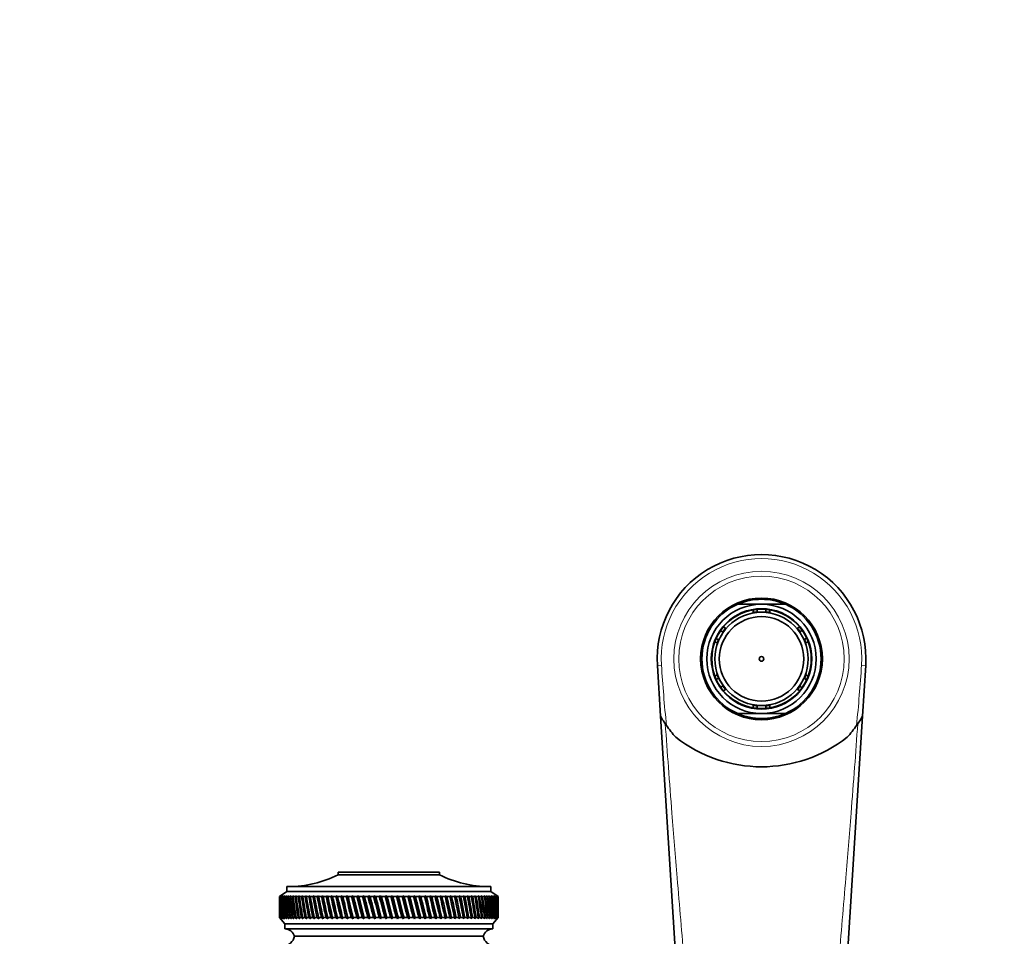
# Model space of a CAD drawing. Units: millimetres. Extents: x 0 to 1478, y 0 to 1758.
# Drawn here: x 598 to 796, y 1573 to 1758 of the extents above; entities that cross this region are included whole.
import ezdxf
from ezdxf import colors
from ezdxf.entities.mleader import LeaderData, LeaderLine
from ezdxf.math import Vec2, Vec3

# ---------------------------------------------------------------- set-up
doc = ezdxf.new("R2010")
doc.units = ezdxf.units.MM
doc.layers.add('DV2_Défaut', color=7, linetype='Continuous')
doc.layers.add('Défaut', color=7, linetype='Continuous')

# ---------------------------------------------------------------- blocks, each defined once
blk = doc.blocks.new('_DOT')
at = {"color": 0}
blk.add_line((0, 0), (-1, 0), dxfattribs=at)
at = {"color": 0, "const_width": 0.333}
blk.add_lwpolyline([(-0.1665, 0, 1), (0.1665, 0, 1)], format="xyb", close=True, dxfattribs=at)
blk = doc.blocks.new('SE1')
at = {"layer": 'DV2_Défaut', "color": 7, "linetype": 'Continuous', "lineweight": 35}
for p, q in [((746.86, 1640.17), (742.06, 1640.17)), ((745.16, 1638.52), (745.16, 1639.02)), ((745.96, 1639.13), (745.96, 1638.63)), ((745.96, 1638.63), (745.96, 1638.55)), ((746.86, 1640.17), (751.66, 1640.17)), ((747.76, 1638.63), (747.76, 1639.13)), ((747.76, 1638.55), (747.76, 1638.63)), ((748.56, 1639.02), (748.56, 1638.52)), ((745.16, 1638.52), (745.16, 1638.39)), ((745.96, 1638.55), (746.86, 1638.55)), ((746.86, 1638.55), (747.76, 1638.55)), ((748.56, 1638.52), (748.56, 1638.39)), ((739.06, 1634.59), (738.62, 1634.84)), ((739.18, 1635.57), (739.62, 1635.32)), ((739.72, 1635.25), (739.62, 1635.32)), ((754, 1635.25), (754.1, 1635.32)), ((754.1, 1635.32), (754.54, 1635.57)), ((754.61, 1634.66), (754.54, 1634.62)), ((755.05, 1634.91), (754.61, 1634.66)), ((737.74, 1633.27), (738.18, 1633.02)), ((738.18, 1633.02), (738.24, 1632.99)), ((738.24, 1632.99), (738.72, 1633.83)), ((738.72, 1633.83), (739.13, 1634.55)), ((739.13, 1634.55), (739.06, 1634.59)), ((754.54, 1634.62), (754.99, 1633.84)), ((754.99, 1633.84), (755.44, 1633.06)), ((755.44, 1633.06), (755.51, 1633.1)), ((755.51, 1633.1), (755.94, 1633.35)), ((737.92, 1632.37), (737.48, 1632.62)), ((737.92, 1632.37), (738.02, 1632.31)), ((755.7, 1632.31), (755.8, 1632.37)), ((756.24, 1632.62), (755.8, 1632.37)), ((726.54, 1617.65), (725.9, 1627.86)), ((767.82, 1627.86), (767.18, 1617.65)), ((737.48, 1625.71), (737.92, 1625.97)), ((738.18, 1625.3), (737.76, 1625.03)), ((738.02, 1626.03), (737.92, 1625.97)), ((738.18, 1625.3), (738.21, 1625.31)), ((738.21, 1625.31), (738.9, 1624.21)), ((755.12, 1624.73), (754.54, 1623.65)), ((755.39, 1625.24), (755.12, 1624.73)), ((755.48, 1625.19), (755.39, 1625.24)), ((755.93, 1624.95), (755.48, 1625.19)), ((755.8, 1625.97), (755.7, 1626.03)), ((755.8, 1625.97), (756.24, 1625.71)), ((738.65, 1623.47), (739.07, 1623.73)), ((738.9, 1624.21), (739.16, 1623.79)), ((739.16, 1623.79), (739.07, 1623.73)), ((739.62, 1623.02), (739.18, 1622.77)), ((739.72, 1623.08), (739.62, 1623.02)), ((754, 1623.08), (754.1, 1623.02)), ((754.54, 1622.77), (754.1, 1623.02)), ((754.54, 1623.65), (754.58, 1623.63)), ((754.58, 1623.63), (755.02, 1623.39)), ((745.16, 1619.82), (745.16, 1619.94)), ((745.16, 1619.32), (745.16, 1619.82)), ((745.96, 1619.79), (746.86, 1619.79)), ((745.96, 1619.71), (745.96, 1619.79)), ((745.96, 1619.71), (745.96, 1619.21)), ((746.86, 1619.79), (747.76, 1619.79)), ((747.76, 1619.79), (747.76, 1619.71)), ((747.76, 1619.21), (747.76, 1619.71)), ((748.56, 1619.82), (748.56, 1619.94)), ((748.56, 1619.82), (748.56, 1619.32)), ((733.01, 1513.83), (726.54, 1617.65)), ((746.86, 1618.17), (742.06, 1618.17)), ((746.86, 1618.17), (751.66, 1618.17)), ((767.18, 1617.65), (760.71, 1513.83)), ((682.06, 1586.23), (661.66, 1586.23)), ((661.66, 1586.23), (661.66, 1585.73)), ((682.06, 1585.73), (661.66, 1585.73)), ((682.06, 1585.73), (682.06, 1586.23)), ((692.36, 1583.33), (651.36, 1583.33)), ((651.36, 1583.33), (651.36, 1582.33)), ((692.36, 1582.33), (692.36, 1583.33)), ((651.36, 1582.33), (649.86, 1581.33)), ((650.11, 1581.49), (649.86, 1581.33)), ((649.86, 1581.33), (649.86, 1581.33)), ((649.86, 1581.33), (649.86, 1580.04)), ((649.87, 1581.33), (650.11, 1581.49)), ((649.91, 1581.33), (649.87, 1581.33)), ((650.17, 1581.49), (649.91, 1581.33)), ((649.95, 1581.33), (650.17, 1581.49)), ((650.02, 1581.33), (649.95, 1581.33)), ((650.28, 1581.49), (650.02, 1581.33)), ((650.08, 1581.33), (650.28, 1581.49)), ((650.19, 1581.33), (650.08, 1581.33)), ((650.46, 1581.49), (650.19, 1581.33)), ((650.27, 1581.33), (650.46, 1581.49)), ((650.42, 1581.33), (650.27, 1581.33)), ((650.69, 1581.49), (650.42, 1581.33)), ((650.52, 1581.33), (650.69, 1581.49)), ((650.71, 1581.33), (650.52, 1581.33)), ((650.99, 1581.49), (650.71, 1581.33)), ((650.83, 1581.33), (650.99, 1581.49)), ((651.06, 1581.33), (650.83, 1581.33)), ((651.34, 1581.49), (651.06, 1581.33)), ((651.2, 1581.33), (651.34, 1581.49)), ((651.46, 1581.33), (651.2, 1581.33)), ((692.36, 1582.33), (651.36, 1582.33)), ((651.74, 1581.49), (651.46, 1581.33)), ((651.62, 1581.33), (651.74, 1581.49)), ((651.92, 1581.33), (651.62, 1581.33)), ((652.21, 1581.49), (651.92, 1581.33)), ((652.1, 1581.33), (652.21, 1581.49)), ((652.43, 1581.33), (652.1, 1581.33)), ((652.72, 1581.49), (652.43, 1581.33)), ((652.64, 1581.33), (652.72, 1581.49)), ((653, 1581.33), (652.64, 1581.33)), ((653.29, 1581.49), (653, 1581.33)), ((653.22, 1581.33), (653.29, 1581.49)), ((653.62, 1581.33), (653.22, 1581.33)), ((653.91, 1581.49), (653.62, 1581.33)), ((653.86, 1581.33), (653.91, 1581.49)), ((654.29, 1581.33), (653.86, 1581.33)), ((654.58, 1581.49), (654.29, 1581.33)), ((654.55, 1581.33), (654.58, 1581.49)), ((655.01, 1581.33), (654.55, 1581.33)), ((655.29, 1581.49), (655.01, 1581.33)), ((655.28, 1581.33), (655.29, 1581.49)), ((655.77, 1581.33), (655.28, 1581.33)), ((656.05, 1581.49), (655.77, 1581.33)), ((656.06, 1581.33), (656.05, 1581.49)), ((656.58, 1581.33), (656.06, 1581.33)), ((656.86, 1581.49), (656.58, 1581.33)), ((656.88, 1581.33), (656.86, 1581.49)), ((657.43, 1581.33), (656.88, 1581.33)), ((657.7, 1581.49), (657.43, 1581.33)), ((657.75, 1581.33), (657.7, 1581.49)), ((657.7, 1581.49), (658.67, 1576.84)), ((658.31, 1581.33), (657.75, 1581.33)), ((658.59, 1581.49), (658.31, 1581.33)), ((658.65, 1581.33), (658.59, 1581.49)), ((658.59, 1581.49), (659.59, 1576.84)), ((659.24, 1581.33), (658.65, 1581.33)), ((659.51, 1581.49), (659.24, 1581.33)), ((659.59, 1581.33), (659.51, 1581.49)), ((659.51, 1581.49), (660.55, 1576.84)), ((660.2, 1581.33), (659.59, 1581.33)), ((660.46, 1581.49), (660.2, 1581.33)), ((660.56, 1581.33), (660.46, 1581.49)), ((660.46, 1581.49), (661.54, 1576.84)), ((661.19, 1581.33), (660.56, 1581.33)), ((661.45, 1581.49), (661.19, 1581.33)), ((661.56, 1581.33), (661.45, 1581.49)), ((661.45, 1581.49), (662.55, 1576.84)), ((662.22, 1581.33), (661.56, 1581.33)), ((662.46, 1581.49), (662.22, 1581.33)), ((662.59, 1581.33), (662.46, 1581.49)), ((662.46, 1581.49), (663.6, 1576.84)), ((663.26, 1581.33), (662.59, 1581.33)), ((663.5, 1581.49), (663.26, 1581.33)), ((663.65, 1581.33), (663.5, 1581.49)), ((663.5, 1581.49), (664.66, 1576.84)), ((664.33, 1581.33), (663.65, 1581.33)), ((664.56, 1581.49), (664.33, 1581.33)), ((664.73, 1581.33), (664.56, 1581.49)), ((664.56, 1581.49), (665.75, 1576.84)), ((665.43, 1581.33), (664.73, 1581.33)), ((665.65, 1581.49), (665.43, 1581.33)), ((665.83, 1581.33), (665.65, 1581.49)), ((665.65, 1581.49), (666.85, 1576.84)), ((666.54, 1581.33), (665.83, 1581.33)), ((666.75, 1581.49), (666.54, 1581.33)), ((666.95, 1581.33), (666.75, 1581.49)), ((666.75, 1581.49), (667.96, 1576.84)), ((667.66, 1581.33), (666.95, 1581.33)), ((667.86, 1581.49), (667.66, 1581.33)), ((668.08, 1581.33), (667.86, 1581.49)), ((667.86, 1581.49), (669.09, 1576.84)), ((668.8, 1581.33), (668.08, 1581.33)), ((668.98, 1581.49), (668.8, 1581.33)), ((669.21, 1581.33), (668.98, 1581.49)), ((668.98, 1581.49), (670.22, 1576.84)), ((669.94, 1581.33), (669.21, 1581.33)), ((670.12, 1581.49), (669.94, 1581.33)), ((670.36, 1581.33), (670.12, 1581.49)), ((670.12, 1581.49), (671.36, 1576.84)), ((671.09, 1581.33), (670.36, 1581.33)), ((671.25, 1581.49), (671.09, 1581.33)), ((671.51, 1581.33), (671.25, 1581.49)), ((671.25, 1581.49), (672.5, 1576.84)), ((672.24, 1581.33), (671.51, 1581.33)), ((672.39, 1581.49), (672.24, 1581.33)), ((672.66, 1581.33), (672.39, 1581.49)), ((672.39, 1581.49), (673.64, 1576.84)), ((673.39, 1581.33), (672.66, 1581.33)), ((673.53, 1581.49), (673.39, 1581.33)), ((673.81, 1581.33), (673.53, 1581.49)), ((673.53, 1581.49), (674.77, 1576.84)), ((674.54, 1581.33), (673.81, 1581.33)), ((674.66, 1581.49), (674.54, 1581.33)), ((674.96, 1581.33), (674.66, 1581.49)), ((674.66, 1581.49), (675.89, 1576.84)), ((675.68, 1581.33), (674.96, 1581.33)), ((675.79, 1581.49), (675.68, 1581.33)), ((676.09, 1581.33), (675.79, 1581.49)), ((675.79, 1581.49), (677.01, 1576.84)), ((676.81, 1581.33), (676.09, 1581.33)), ((676.9, 1581.49), (676.81, 1581.33)), ((677.22, 1581.33), (676.9, 1581.49)), ((676.9, 1581.49), (678.11, 1576.84)), ((677.92, 1581.33), (677.22, 1581.33)), ((678, 1581.49), (677.92, 1581.33)), ((678.33, 1581.33), (678, 1581.49)), ((678, 1581.49), (679.19, 1576.84)), ((679.02, 1581.33), (678.33, 1581.33)), ((679.09, 1581.49), (679.02, 1581.33)), ((679.42, 1581.33), (679.09, 1581.49)), ((679.09, 1581.49), (680.25, 1576.84)), ((680.1, 1581.33), (679.42, 1581.33)), ((680.15, 1581.49), (680.1, 1581.33)), ((680.49, 1581.33), (680.15, 1581.49)), ((680.15, 1581.49), (681.29, 1576.84)), ((681.16, 1581.33), (680.49, 1581.33)), ((681.19, 1581.49), (681.16, 1581.33)), ((681.54, 1581.33), (681.19, 1581.49)), ((681.19, 1581.49), (682.3, 1576.84)), ((682.19, 1581.33), (681.54, 1581.33)), ((682.21, 1581.49), (682.19, 1581.33)), ((682.56, 1581.33), (682.21, 1581.49)), ((682.21, 1581.49), (683.29, 1576.84)), ((683.19, 1581.33), (682.56, 1581.33)), ((683.2, 1581.49), (683.19, 1581.33)), ((683.55, 1581.33), (683.2, 1581.49)), ((683.2, 1581.49), (684.24, 1576.84)), ((684.16, 1581.33), (683.55, 1581.33)), ((684.51, 1581.33), (684.15, 1581.49)), ((684.15, 1581.49), (684.16, 1581.33)), ((684.15, 1581.49), (685.16, 1576.84)), ((685.1, 1581.33), (684.51, 1581.33)), ((685.43, 1581.33), (685.08, 1581.49)), ((685.08, 1581.49), (685.1, 1581.33)), ((685.08, 1581.49), (686.04, 1576.84)), ((686, 1581.33), (685.43, 1581.33)), ((686.32, 1581.33), (685.96, 1581.49)), ((685.96, 1581.49), (686, 1581.33)), ((686.86, 1581.33), (686.32, 1581.33)), ((687.17, 1581.33), (686.81, 1581.49)), ((686.81, 1581.49), (686.86, 1581.33)), ((687.68, 1581.33), (687.17, 1581.33)), ((687.97, 1581.33), (687.62, 1581.49)), ((687.62, 1581.49), (687.68, 1581.33)), ((688.46, 1581.33), (687.97, 1581.33)), ((688.74, 1581.33), (688.38, 1581.49)), ((688.38, 1581.49), (688.46, 1581.33)), ((689.2, 1581.33), (688.74, 1581.33)), ((689.45, 1581.33), (689.1, 1581.49)), ((689.1, 1581.49), (689.2, 1581.33)), ((689.88, 1581.33), (689.45, 1581.33)), ((690.12, 1581.33), (689.77, 1581.49)), ((689.77, 1581.49), (689.88, 1581.33)), ((690.52, 1581.33), (690.12, 1581.33)), ((690.74, 1581.33), (690.39, 1581.49)), ((690.39, 1581.49), (690.52, 1581.33)), ((691.1, 1581.33), (690.74, 1581.33)), ((691.3, 1581.33), (690.96, 1581.49)), ((690.96, 1581.49), (691.1, 1581.33)), ((691.63, 1581.33), (691.3, 1581.33)), ((691.81, 1581.33), (691.48, 1581.49)), ((691.48, 1581.49), (691.63, 1581.33)), ((692.11, 1581.33), (691.81, 1581.33)), ((692.27, 1581.33), (691.95, 1581.49)), ((691.95, 1581.49), (692.11, 1581.33)), ((692.53, 1581.33), (692.27, 1581.33)), ((693.86, 1581.33), (692.36, 1582.33)), ((692.67, 1581.33), (692.36, 1581.49)), ((692.36, 1581.49), (692.53, 1581.33)), ((692.9, 1581.33), (692.67, 1581.33)), ((693.02, 1581.33), (692.71, 1581.49)), ((692.71, 1581.49), (692.9, 1581.33)), ((693.3, 1581.33), (693.01, 1581.49)), ((693.01, 1581.49), (693.21, 1581.33)), ((693.21, 1581.33), (693.02, 1581.33)), ((693.53, 1581.33), (693.25, 1581.49)), ((693.25, 1581.49), (693.46, 1581.33)), ((693.46, 1581.33), (693.3, 1581.33)), ((693.7, 1581.33), (693.43, 1581.49)), ((693.43, 1581.49), (693.65, 1581.33)), ((693.65, 1581.33), (693.53, 1581.33)), ((693.81, 1581.33), (693.55, 1581.49)), ((693.55, 1581.49), (693.78, 1581.33)), ((693.86, 1581.33), (693.61, 1581.49)), ((693.61, 1581.49), (693.85, 1581.33)), ((693.78, 1581.33), (693.7, 1581.33)), ((693.85, 1581.33), (693.81, 1581.33)), ((693.86, 1581.33), (693.86, 1581.33)), ((693.86, 1580.04), (693.86, 1581.33)), ((649.86, 1578.42), (649.86, 1577.13)), ((693.86, 1577.13), (693.86, 1578.42)), ((649.86, 1577.13), (649.86, 1577.13)), ((649.86, 1577.13), (650.11, 1576.84)), ((649.86, 1577.13), (650.96, 1575.83)), ((649.91, 1577.13), (649.87, 1577.13)), ((650.11, 1576.84), (649.87, 1577.13)), ((649.91, 1577.13), (650.17, 1576.84)), ((650.02, 1577.13), (649.94, 1577.13)), ((650.17, 1576.84), (649.94, 1577.13)), ((650.02, 1577.13), (650.3, 1576.84)), ((650.19, 1577.13), (650.07, 1577.13)), ((650.3, 1576.84), (650.07, 1577.13)), ((650.19, 1577.13), (650.48, 1576.84)), ((650.42, 1577.13), (650.26, 1577.13)), ((650.48, 1576.84), (650.26, 1577.13)), ((650.42, 1577.13), (650.72, 1576.84)), ((650.7, 1577.13), (650.51, 1577.13)), ((650.72, 1576.84), (650.51, 1577.13)), ((650.7, 1577.13), (651.02, 1576.84)), ((651.05, 1577.13), (650.82, 1577.13)), ((651.02, 1576.84), (650.82, 1577.13)), ((692.76, 1575.83), (650.96, 1575.83)), ((650.96, 1575.83), (650.96, 1574.83)), ((651.05, 1577.13), (651.37, 1576.84)), ((651.45, 1577.13), (651.19, 1577.13)), ((651.37, 1576.84), (651.19, 1577.13)), ((651.45, 1577.13), (651.78, 1576.84)), ((651.91, 1577.13), (651.61, 1577.13)), ((651.78, 1576.84), (651.61, 1577.13)), ((651.91, 1577.13), (652.25, 1576.84)), ((652.42, 1577.13), (652.09, 1577.13)), ((652.25, 1576.84), (652.09, 1577.13)), ((652.42, 1577.13), (652.77, 1576.84)), ((652.98, 1577.13), (652.62, 1577.13)), ((652.77, 1576.84), (652.62, 1577.13)), ((652.98, 1577.13), (653.34, 1576.84)), ((653.6, 1577.13), (653.2, 1577.13)), ((653.34, 1576.84), (653.2, 1577.13)), ((653.6, 1577.13), (653.97, 1576.84)), ((654.27, 1577.13), (653.84, 1577.13)), ((653.97, 1576.84), (653.84, 1577.13)), ((654.27, 1577.13), (654.64, 1576.84)), ((654.98, 1577.13), (654.52, 1577.13)), ((654.64, 1576.84), (654.52, 1577.13)), ((654.98, 1577.13), (655.36, 1576.84)), ((655.75, 1577.13), (655.26, 1577.13)), ((655.36, 1576.84), (655.26, 1577.13)), ((655.75, 1577.13), (656.12, 1576.84)), ((656.55, 1577.13), (656.03, 1577.13)), ((656.12, 1576.84), (656.03, 1577.13)), ((656.55, 1577.13), (656.93, 1576.84)), ((657.4, 1577.13), (656.86, 1577.13)), ((656.93, 1576.84), (656.86, 1577.13)), ((657.4, 1577.13), (657.78, 1576.84)), ((658.29, 1577.13), (657.72, 1577.13)), ((657.78, 1576.84), (657.72, 1577.13)), ((658.29, 1577.13), (658.67, 1576.84)), ((659.21, 1577.13), (658.62, 1577.13)), ((658.67, 1576.84), (658.62, 1577.13)), ((659.21, 1577.13), (659.59, 1576.84)), ((660.17, 1577.13), (659.56, 1577.13)), ((659.59, 1576.84), (659.56, 1577.13)), ((660.17, 1577.13), (660.55, 1576.84)), ((661.16, 1577.13), (660.53, 1577.13)), ((660.55, 1576.84), (660.53, 1577.13)), ((661.16, 1577.13), (661.54, 1576.84)), ((662.18, 1577.13), (661.53, 1577.13)), ((661.54, 1576.84), (661.53, 1577.13)), ((662.18, 1577.13), (662.55, 1576.84)), ((662.55, 1576.84), (662.56, 1577.13)), ((663.23, 1577.13), (662.56, 1577.13)), ((663.23, 1577.13), (663.6, 1576.84)), ((663.6, 1576.84), (663.62, 1577.13)), ((664.3, 1577.13), (663.62, 1577.13)), ((664.3, 1577.13), (664.66, 1576.84)), ((664.66, 1576.84), (664.7, 1577.13)), ((665.39, 1577.13), (664.7, 1577.13)), ((665.39, 1577.13), (665.75, 1576.84)), ((665.75, 1576.84), (665.8, 1577.13)), ((666.5, 1577.13), (665.8, 1577.13)), ((666.5, 1577.13), (666.85, 1576.84)), ((666.85, 1576.84), (666.91, 1577.13)), ((667.63, 1577.13), (666.91, 1577.13)), ((667.63, 1577.13), (667.96, 1576.84)), ((667.96, 1576.84), (668.04, 1577.13)), ((668.76, 1577.13), (668.04, 1577.13)), ((668.76, 1577.13), (669.09, 1576.84)), ((669.09, 1576.84), (669.18, 1577.13)), ((669.91, 1577.13), (669.18, 1577.13)), ((669.91, 1577.13), (670.22, 1576.84)), ((670.22, 1576.84), (670.33, 1577.13)), ((671.06, 1577.13), (670.33, 1577.13)), ((671.06, 1577.13), (671.36, 1576.84)), ((671.36, 1576.84), (671.48, 1577.13)), ((672.21, 1577.13), (671.48, 1577.13)), ((672.21, 1577.13), (672.5, 1576.84)), ((672.5, 1576.84), (672.63, 1577.13)), ((673.36, 1577.13), (672.63, 1577.13)), ((673.36, 1577.13), (673.64, 1576.84)), ((673.64, 1576.84), (673.78, 1577.13)), ((674.51, 1577.13), (673.78, 1577.13)), ((674.51, 1577.13), (674.77, 1576.84)), ((674.77, 1576.84), (674.92, 1577.13)), ((675.64, 1577.13), (674.92, 1577.13)), ((675.64, 1577.13), (675.89, 1576.84)), ((675.89, 1576.84), (676.06, 1577.13)), ((676.77, 1577.13), (676.06, 1577.13)), ((676.77, 1577.13), (677.01, 1576.84)), ((677.01, 1576.84), (677.18, 1577.13)), ((677.89, 1577.13), (677.18, 1577.13)), ((677.89, 1577.13), (678.11, 1576.84)), ((678.11, 1576.84), (678.29, 1577.13)), ((678.99, 1577.13), (678.29, 1577.13)), ((678.99, 1577.13), (679.19, 1576.84)), ((679.19, 1576.84), (679.38, 1577.13)), ((680.07, 1577.13), (679.38, 1577.13)), ((680.07, 1577.13), (680.25, 1576.84)), ((680.25, 1576.84), (680.46, 1577.13)), ((681.12, 1577.13), (680.46, 1577.13)), ((681.12, 1577.13), (681.29, 1576.84)), ((681.29, 1576.84), (681.5, 1577.13)), ((682.16, 1577.13), (681.5, 1577.13)), ((682.16, 1577.13), (682.3, 1576.84)), ((682.3, 1576.84), (682.53, 1577.13)), ((683.16, 1577.13), (682.53, 1577.13)), ((683.16, 1577.13), (683.29, 1576.84)), ((683.29, 1576.84), (683.52, 1577.13)), ((684.13, 1577.13), (683.52, 1577.13)), ((684.13, 1577.13), (684.24, 1576.84)), ((684.24, 1576.84), (684.48, 1577.13)), ((685.07, 1577.13), (684.48, 1577.13)), ((685.07, 1577.13), (685.16, 1576.84)), ((685.16, 1576.84), (685.4, 1577.13)), ((685.97, 1577.13), (685.4, 1577.13)), ((685.97, 1577.13), (686.04, 1576.84)), ((686.04, 1576.84), (686.29, 1577.13)), ((686.84, 1577.13), (686.29, 1577.13)), ((686.84, 1577.13), (686.89, 1576.84)), ((686.89, 1576.84), (687.14, 1577.13)), ((687.66, 1577.13), (687.14, 1577.13)), ((687.66, 1577.13), (687.69, 1576.84)), ((687.69, 1576.84), (687.95, 1577.13)), ((688.44, 1577.13), (687.95, 1577.13)), ((688.44, 1577.13), (688.45, 1576.84)), ((688.45, 1576.84), (688.71, 1577.13)), ((689.17, 1577.13), (688.71, 1577.13)), ((689.17, 1577.13), (689.16, 1576.84)), ((689.16, 1576.84), (689.43, 1577.13)), ((689.86, 1577.13), (689.43, 1577.13)), ((689.86, 1577.13), (689.83, 1576.84)), ((689.83, 1576.84), (690.1, 1577.13)), ((690.5, 1577.13), (690.1, 1577.13)), ((690.5, 1577.13), (690.45, 1576.84)), ((690.45, 1576.84), (690.72, 1577.13)), ((691.08, 1577.13), (690.72, 1577.13)), ((691.08, 1577.13), (691.02, 1576.84)), ((691.02, 1576.84), (691.28, 1577.13)), ((691.62, 1577.13), (691.28, 1577.13)), ((691.62, 1577.13), (691.53, 1576.84)), ((691.53, 1576.84), (691.8, 1577.13)), ((692.1, 1577.13), (691.8, 1577.13)), ((692.1, 1577.13), (691.99, 1576.84)), ((691.99, 1576.84), (692.26, 1577.13)), ((692.52, 1577.13), (692.26, 1577.13)), ((692.52, 1577.13), (692.39, 1576.84)), ((692.39, 1576.84), (692.66, 1577.13)), ((692.89, 1577.13), (692.66, 1577.13)), ((692.89, 1577.13), (692.74, 1576.84)), ((692.74, 1576.84), (693.01, 1577.13)), ((692.76, 1575.83), (693.86, 1577.13)), ((692.76, 1574.83), (692.76, 1575.83)), ((693.2, 1577.13), (693.01, 1577.13)), ((693.2, 1577.13), (693.03, 1576.84)), ((693.03, 1576.84), (693.3, 1577.13)), ((693.45, 1577.13), (693.27, 1576.84)), ((693.27, 1576.84), (693.53, 1577.13)), ((693.45, 1577.13), (693.3, 1577.13)), ((693.64, 1577.13), (693.44, 1576.84)), ((693.44, 1576.84), (693.7, 1577.13)), ((693.64, 1577.13), (693.53, 1577.13)), ((693.77, 1577.13), (693.56, 1576.84)), ((693.56, 1576.84), (693.81, 1577.13)), ((693.85, 1577.13), (693.61, 1576.84)), ((693.61, 1576.84), (693.86, 1577.13)), ((693.77, 1577.13), (693.7, 1577.13)), ((693.85, 1577.13), (693.81, 1577.13)), ((693.86, 1577.13), (693.86, 1577.13)), ((692.76, 1574.83), (650.96, 1574.83)), ((690.86, 1573.33), (652.86, 1573.33)), ((690.86, 1573.33), (652.86, 1573.33))]:
    blk.add_line(p, q, dxfattribs=at)
at = {"layer": 'DV2_Défaut', "color": 7, "linetype": 'Continuous', "lineweight": 18}
for p, q in [((726.72, 1627.91), (725.9, 1627.86)), ((767, 1627.91), (767.82, 1627.86))]:
    blk.add_line(p, q, dxfattribs=at)
for radius in [17.64, 16.66]:
    blk.add_circle((746.86, 1629.17), radius, dxfattribs=at)
at = {"layer": 'DV2_Défaut', "color": 7, "linetype": 'Continuous', "lineweight": 35}
for radius in [12.25, 10.1, 9.38, 8.5, 0.469]:
    blk.add_circle((746.86, 1629.17), radius, dxfattribs=at)
for centre, radius, start, end in [((746.86, 1629.17), 21, 356.4316, 183.5684), ((746.86, 1629.17), 12, 66.4435, 113.5565), ((746.86, 1629.17), 12, 113.5565, 246.4435), ((746.86, 1629.17), 11, 90, 270), ((746.86, 1629.17), 10, 99.7878, 140.2122), ((746.86, 1629.17), 10, 95.1636, 99.7878), ((746.86, 1629.17), 9.5, 95.4362, 100.3085), ((746.86, 1629.17), 10, 84.8364, 95.1636), ((746.86, 1629.17), 11, 270, 90), ((746.86, 1629.17), 10, 80.2122, 84.8364), ((746.86, 1629.17), 9.5, 79.6915, 84.5638), ((746.86, 1629.17), 10, 39.7878, 80.2122), ((746.86, 1629.17), 12, 293.5565, 66.4435), ((746.86, 1629.17), 10, 145.4494, 155.777), ((746.86, 1629.17), 10, 140.2122, 145.4494), ((746.86, 1629.17), 9.5, 139.6915, 145.2), ((746.86, 1629.17), 9.5, 35.3202, 40.3085), ((746.86, 1629.17), 10, 35.0472, 39.7878), ((746.86, 1629.17), 10, 24.7039, 35.0472), ((746.86, 1629.17), 10, 155.777, 159.7878), ((746.86, 1629.17), 9.5, 156.0727, 160.3085), ((746.86, 1629.17), 9.5, 19.6915, 24.4309), ((746.86, 1629.17), 10, 20.2122, 24.7039), ((746.86, 1629.17), 10, 159.7878, 200.2122), ((746.86, 1629.17), 10, 339.7878, 20.2122), ((746.86, 1629.17), 10, 200.2122, 204.4418), ((746.86, 1629.17), 10, 204.4418, 214.7774), ((746.86, 1629.17), 9.5, 199.6915, 204.0459), ((746.86, 1629.17), 10, 324.712, 335.0449), ((746.86, 1629.17), 9.5, 335.2174, 340.3085), ((746.86, 1629.17), 10, 335.0449, 339.7878), ((746.86, 1629.17), 10, 214.7774, 219.7878), ((746.86, 1629.17), 9.5, 214.928, 220.3085), ((746.86, 1629.17), 10, 219.7878, 260.2122), ((746.86, 1629.17), 10, 279.7878, 320.2122), ((746.86, 1629.17), 9.5, 319.6915, 324.3384), ((746.86, 1629.17), 10, 320.2122, 324.712), ((746.86, 1629.17), 9.5, 259.6915, 264.5638), ((746.86, 1629.17), 10, 260.2122, 264.8364), ((746.86, 1629.17), 10, 264.8364, 275.1636), ((746.86, 1629.17), 9.5, 275.4362, 280.3085), ((746.86, 1629.17), 10, 275.1636, 279.7878), ((746.86, 1629.17), 23.36, 209.5428, 214.9958), ((746.86, 1629.17), 12, 246.4435, 293.5565), ((746.86, 1629.17), 23.36, 325.0042, 330.4572), ((746.86, 1629.17), 23.36, 214.9958, 222.4062), ((746.86, 1629.17), 23.36, 317.5938, 325.0042), ((746.86, 1635.38), 27.93, 231.8625, 308.1375), ((651.67, 1605.33), 22, 270, 297.0123), ((692.05, 1605.33), 22, 242.9877, 270), ((650.41, 1573.82), 2.5, 275.7865, 348.7609), ((650.92, 1572.83), 2, 14.4676, 88.9521), ((692.8, 1572.83), 2, 91.0479, 165.5324), ((693.31, 1573.82), 2.5, 191.2391, 264.2135)]:
    blk.add_arc(centre, radius, start, end, dxfattribs=at)
at = {"layer": 'DV2_Défaut', "color": 7, "linetype": 'Continuous', "lineweight": 18}
for centre, radius, start, end in [((746.86, 1629.17), 20.18, 356.4316, 183.5684), ((1076.58, 1650.73), 350.6, 183.7315, 185.7225), ((391.63, 1652.84), 376.19, 354.3453, 356.2008)]:
    blk.add_arc(centre, radius, start, end, dxfattribs=at)
at = {"layer": 'DV2_Défaut', "color": 7, "linetype": 'Continuous', "lineweight": 35}
for centre, major_axis, ratio, start_param, end_param in [((671.86, 1649.74), (-13.88, -108.74), 0.156948, -0.870435, -0.819695), ((671.86, 1508.72), (-15.6, 108.74), 0.142682, 0.819266, 0.870007), ((671.86, 1649.74), (-12.96, -108.74), 0.163479, -0.870988, -0.820247), ((671.86, 1508.72), (-16.39, 108.74), 0.134997, 0.81939, 0.87013), ((671.86, 1649.74), (-12, -108.74), 0.169576, -0.871762, -0.821021), ((671.86, 1508.72), (-17.13, 108.74), 0.126978, 0.819733, 0.870473), ((671.86, 1649.74), (-11, -108.74), 0.175216, -0.872751, -0.822011), ((671.86, 1508.72), (-17.82, 108.74), 0.11865, 0.820289, 0.87103), ((671.86, 1649.74), (-9.96, -108.74), 0.180376, -0.873947, -0.823207), ((671.86, 1508.72), (-18.46, 108.74), 0.110039, 0.821051, 0.871792), ((671.86, 1649.74), (-8.89, -108.75), 0.185033, -0.875338, -0.824598), ((671.86, 1508.72), (-19.05, 108.74), 0.101168, 0.822008, 0.872748), ((671.86, 1649.74), (-7.8, -108.75), 0.189169, -0.876909, -0.826169), ((671.86, 1508.72), (-19.59, 108.74), 0.092064, 0.823147, 0.873888), ((671.86, 1649.74), (-6.67, -108.75), 0.192765, -0.878643, -0.827902), ((671.86, 1508.72), (-20.08, 108.75), 0.082749, 0.824456, 0.875197), ((671.86, 1649.74), (-5.53, -108.75), 0.195804, -0.88052, -0.82978), ((671.86, 1508.72), (-20.51, 108.75), 0.073249, 0.825919, 0.87666), ((671.86, 1649.74), (-4.36, -108.76), 0.198273, -0.882519, -0.831778), ((671.86, 1508.72), (-20.89, 108.75), 0.063585, 0.82752, 0.878261), ((671.86, 1649.74), (-3.18, -108.76), 0.200159, -0.884615, -0.833875), ((671.86, 1508.72), (-21.21, 108.75), 0.053782, 0.829243, 0.879984), ((671.86, 1649.74), (-1.99, -108.76), 0.201454, -0.886784, -0.836043), ((671.86, 1508.72), (-21.48, 108.75), 0.043862, 0.831069, 0.88181), ((671.86, 1649.74), (-0.79, -108.76), 0.202151, -0.888998, -0.838257), ((671.86, 1508.72), (-21.69, 108.76), 0.033848, 0.832981, 0.883721), ((671.86, 1649.74), (0.41, -108.76), 0.202248, -0.89123, -0.84049), ((671.86, 1508.72), (-21.85, 108.76), 0.023761, 0.834958, 0.885698), ((671.86, 1649.74), (1.61, -108.76), 0.201743, -0.893453, -0.842713), ((671.86, 1508.72), (-21.95, 108.76), 0.013623, 0.836982, 0.887722), ((671.86, 1649.74), (2.8, -108.76), 0.200639, -0.895639, -0.844899), ((671.86, 1508.72), (-22, 108.76), 0.003457, 0.839032, 0.889772), ((671.86, 1649.74), (3.99, -108.76), 0.198941, -0.897762, -0.847021), ((671.86, 1508.72), (-21.99, 108.76), 0.006717, -0.89183, -0.841089), ((671.86, 1649.74), (5.16, -108.75), 0.196658, -0.899794, -0.849054), ((671.86, 1508.72), (-21.92, 108.76), 0.016877, -0.893874, -0.843133), ((671.86, 1649.74), (6.31, -108.75), 0.1938, -0.901713, -0.850972), ((671.86, 1508.72), (-21.8, 108.76), 0.027001, -0.895885, -0.845144), ((671.86, 1649.74), (7.44, -108.75), 0.190381, -0.903495, -0.852755), ((671.86, 1508.72), (-21.63, 108.76), 0.037067, -0.897843, -0.847102), ((671.86, 1649.74), (8.55, -108.75), 0.186417, -0.90512, -0.85438), ((671.86, 1508.72), (-21.4, 108.75), 0.047054, -0.899729, -0.848988), ((671.86, 1649.74), (9.62, -108.74), 0.181924, -0.906571, -0.85583), ((671.86, 1508.72), (-21.11, 108.75), 0.056939, -0.901524, -0.850783), ((671.86, 1649.74), (10.67, -108.74), 0.176923, -0.907831, -0.85709), ((671.86, 1508.72), (-20.77, 108.75), 0.066699, -0.90321, -0.852469), ((671.86, 1649.74), (11.68, -108.74), 0.171435, -0.908887, -0.858147), ((671.86, 1508.72), (-20.37, 108.75), 0.076313, -0.904768, -0.854028), ((671.86, 1649.74), (12.66, -108.74), 0.165482, -0.909731, -0.858991), ((671.86, 1508.72), (-19.93, 108.75), 0.085757, -0.906184, -0.855443), ((671.86, 1649.74), (13.59, -108.74), 0.159087, -0.910355, -0.859615), ((671.86, 1508.72), (-19.42, 108.74), 0.095007, -0.90744, -0.856699), ((671.86, 1649.74), (14.49, -108.74), 0.152275, -0.910755, -0.860014), ((671.86, 1508.72), (-18.87, 108.74), 0.104039, -0.908522, -0.857781), ((671.86, 1649.74), (15.34, -108.74), 0.14507, -0.910928, -0.860188), ((671.86, 1508.72), (-18.26, 108.74), 0.112829, -0.909417, -0.858677), ((671.86, 1649.74), (16.14, -108.74), 0.137498, -0.910877, -0.860136), ((671.86, 1508.72), (-17.6, 108.74), 0.121352, -0.910114, -0.859374), ((671.86, 1649.74), (16.9, -108.74), 0.129584, -0.910604, -0.859863), ((671.86, 1508.72), (-16.9, 108.74), 0.129584, -0.910604, -0.859863), ((671.86, 1649.74), (17.6, -108.74), 0.121352, -0.910114, -0.859374), ((671.86, 1508.72), (-16.14, 108.74), 0.137498, -0.910877, -0.860136), ((671.86, 1649.74), (18.26, -108.74), 0.112829, -0.909417, -0.858677), ((671.86, 1508.72), (-15.34, 108.74), 0.14507, -0.910928, -0.860188), ((671.86, 1649.74), (18.87, -108.74), 0.104039, -0.908522, -0.857781), ((671.86, 1508.72), (-14.49, 108.74), 0.152275, -0.910755, -0.860014), ((671.86, 1649.74), (19.42, -108.74), 0.095007, -0.90744, -0.856699), ((671.86, 1508.72), (-13.59, 108.74), 0.159087, -0.910355, -0.859615), ((671.86, 1649.74), (19.93, -108.75), 0.085757, -0.906184, -0.855443), ((671.86, 1508.72), (-12.66, 108.74), 0.165482, -0.909731, -0.858991), ((671.86, 1649.74), (20.37, -108.75), 0.076313, -0.904768, -0.854028), ((671.86, 1508.72), (-11.68, 108.74), 0.171435, -0.908887, -0.858147), ((671.86, 1649.74), (20.77, -108.75), 0.066699, -0.90321, -0.852469), ((671.86, 1508.72), (-10.67, 108.74), 0.176923, -0.907831, -0.85709), ((671.86, 1649.74), (21.11, -108.75), 0.056939, -0.901524, -0.850783), ((671.86, 1508.72), (-9.62, 108.74), 0.181924, -0.906571, -0.85583), ((671.86, 1649.74), (21.4, -108.75), 0.047054, -0.899729, -0.848988), ((671.86, 1508.72), (-8.55, 108.75), 0.186417, -0.90512, -0.85438), ((671.86, 1649.74), (21.63, -108.76), 0.037067, -0.897843, -0.847102), ((671.86, 1508.72), (-7.44, 108.75), 0.190381, -0.903495, -0.852755), ((671.86, 1649.74), (21.8, -108.76), 0.027001, -0.895885, -0.845144), ((671.86, 1508.72), (-6.31, 108.75), 0.1938, -0.901713, -0.850972), ((671.86, 1649.74), (21.92, -108.76), 0.016877, -0.893874, -0.843133), ((671.86, 1508.72), (-5.16, 108.75), 0.196658, -0.899794, -0.849054), ((671.86, 1649.74), (21.99, -108.76), 0.006717, -0.89183, -0.841089), ((671.86, 1508.72), (-3.99, 108.76), 0.198941, -0.897762, -0.847021), ((671.86, 1649.74), (22, -108.76), 0.003457, 0.839032, 0.889772), ((671.86, 1508.72), (-2.8, 108.76), 0.200639, -0.895639, -0.844899), ((671.86, 1649.74), (21.95, -108.76), 0.013623, 0.836982, 0.887722), ((671.86, 1508.72), (-1.61, 108.76), 0.201743, -0.893453, -0.842713), ((671.86, 1649.74), (21.85, -108.76), 0.023761, 0.834958, 0.885698), ((671.86, 1508.72), (-0.41, 108.76), 0.202248, -0.89123, -0.84049), ((671.86, 1649.74), (21.69, -108.76), 0.033848, 0.832981, 0.883721), ((671.86, 1508.72), (0.79, 108.76), 0.202151, -0.888998, -0.838257), ((671.86, 1649.74), (21.48, -108.75), 0.043862, 0.831069, 0.88181), ((671.86, 1508.72), (1.99, 108.76), 0.201454, -0.886784, -0.836043), ((671.86, 1649.74), (21.21, -108.75), 0.053782, 0.829243, 0.879984), ((671.86, 1508.72), (3.18, 108.76), 0.200159, -0.884615, -0.833875), ((671.86, 1649.74), (20.89, -108.75), 0.063585, 0.82752, 0.878261), ((671.86, 1508.72), (4.36, 108.76), 0.198273, -0.882519, -0.831778), ((671.86, 1649.74), (20.51, -108.75), 0.073249, 0.825919, 0.87666), ((671.86, 1508.72), (5.53, 108.75), 0.195804, -0.88052, -0.82978), ((671.86, 1649.74), (20.08, -108.75), 0.082749, 0.824456, 0.875197), ((671.86, 1508.72), (6.67, 108.75), 0.192765, -0.878643, -0.827902), ((671.86, 1649.74), (19.59, -108.74), 0.092064, 0.823147, 0.873888), ((671.86, 1508.72), (7.8, 108.75), 0.189169, -0.876909, -0.826169), ((671.86, 1649.74), (19.05, -108.74), 0.101168, 0.822008, 0.872748), ((671.86, 1508.72), (8.89, 108.75), 0.185033, -0.875338, -0.824598), ((671.86, 1649.74), (18.46, -108.74), 0.110039, 0.821051, 0.871792), ((671.86, 1508.72), (9.96, 108.74), 0.180376, -0.873947, -0.823207), ((671.86, 1649.74), (17.82, -108.74), 0.11865, 0.820289, 0.87103), ((671.86, 1508.72), (11, 108.74), 0.175216, -0.872751, -0.822011), ((671.86, 1649.74), (17.13, -108.74), 0.126978, 0.819733, 0.870473), ((671.86, 1508.72), (12, 108.74), 0.169576, -0.871762, -0.821021), ((671.86, 1649.74), (16.39, -108.74), 0.134997, 0.81939, 0.87013), ((671.86, 1508.72), (12.96, 108.74), 0.163479, -0.870988, -0.820247), ((671.86, 1649.74), (15.6, -108.74), 0.142682, 0.819266, 0.870007), ((671.86, 1508.72), (13.88, 108.74), 0.156948, -0.870435, -0.819695), ((671.86, 1649.74), (14.76, -108.74), 0.150007, 0.835182, 0.870108), ((671.86, 1508.72), (14.76, 108.74), 0.150007, -0.845012, -0.819368), ((671.86, 1508.72), (-14.76, 108.74), 0.150007, 0.835182, 0.870108), ((671.86, 1649.74), (-14.76, -108.74), 0.150007, -0.845012, -0.819368)]:
    blk.add_ellipse(centre, major_axis=major_axis, ratio=ratio, start_param=start_param, end_param=end_param, dxfattribs=at)
at = {"layer": 'DV2_Défaut', "color": 7, "linetype": 'Continuous', "lineweight": 18}
for points, knots in [([(727.49, 1616.12), (727.7, 1613.2), (728.13, 1607.19), (728.93, 1596.85), (729.99, 1583.79), (731.35, 1567.75), (732.68, 1552.1), (733.96, 1536.78), (734.91, 1524.73), (735.47, 1516.62), (735.66, 1513.83)], [0, 0, 0, 0, 0.085537, 0.176164, 0.303058, 0.468775, 0.646653, 0.76237, 0.918319, 1, 1, 1, 1]), ([(758.05, 1513.83), (758.13, 1514.98), (758.44, 1519.47), (759.04, 1527.58), (759.9, 1538.48), (761.04, 1552.1), (762.37, 1567.75), (763.73, 1583.79), (764.79, 1596.85), (765.59, 1607.19), (766.02, 1613.2), (766.23, 1616.12)], [0, 0, 0, 0, 0.033581, 0.131715, 0.237628, 0.353342, 0.531222, 0.696935, 0.823833, 0.91446, 1, 1, 1, 1])]:
    blk.add_open_spline(points, degree=3, knots=knots, dxfattribs=at)

msp = doc.modelspace()

# ---------------------------------------------------------------- block references
at = {"layer": 'Défaut'}
msp.add_blockref('SE1', (0, 0), dxfattribs=at)

# ---------------------------------------------------------------- leaders
at = {"layer": 'Défaut', "color": 7, "linetype": 'Continuous', "lineweight": 18}
ml = msp.add_multileader_mtext('Standard', dxfattribs=at)
ml.set_content('{\\pxsm0.9;\\fSolid Edge ISO|b1||i0||c0|p34;\\W1.;21/08/2020\\P}', color=256)
ml.set_leader_properties()
ml.set_arrow_properties(name='DOT')
ml.build(insert=Vec2(0, 0))
ml.multileader.update_dxf_attribs({"leader_type": 0, "dogleg_length": 0, "arrow_head_size": 12})
ctx = ml.context
ctx.base_point, ctx.char_height, ctx.arrow_head_size, ctx.landing_gap_size = Vec3(1390.41, 1750.71), 12, 12, 4.2
notes = []
notes.append((ctx, [(0, (0, 0, 0), (0, 0), (1, 0), 1, [])]))
ctx.mtext.insert = Vec3(1392.41, 1756.83)
for ctx, leaders in notes:
    for number, flags, end, landing, length, lines in leaders:
        leader = LeaderData()
        leader.index, (leader.has_last_leader_line, leader.has_dogleg_vector, leader.attachment_direction) = number, flags
        leader.last_leader_point, leader.dogleg_vector, leader.dogleg_length = Vec3(end), Vec3(landing), length
        for number, points, colour, breaks in lines:
            line = LeaderLine()
            line.index, line.vertices, line.color, line.breaks = number, Vec3.list(points), colors.encode_raw_color(colour), breaks
            leader.lines.append(line)
        ctx.leaders.append(leader)

doc.saveas('drawing.dxf')
